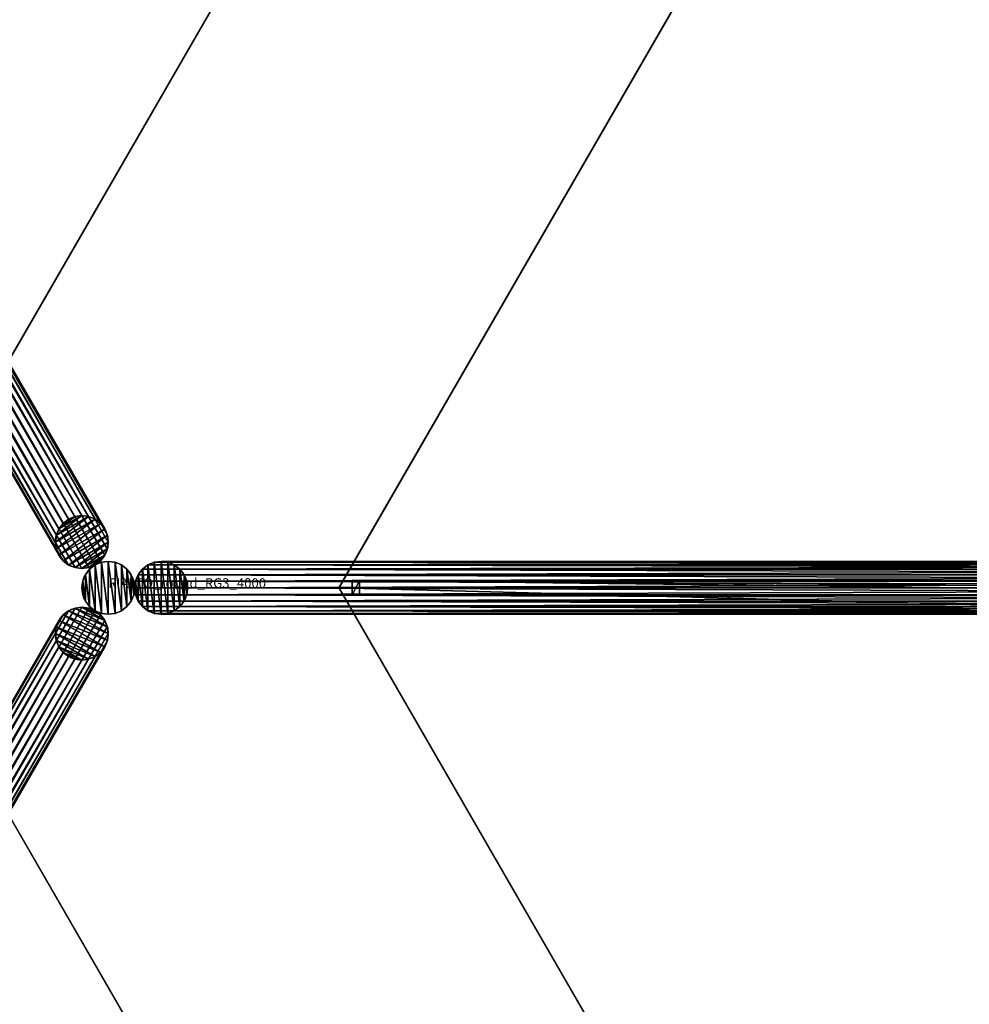
# Model space of a CAD drawing. Units: centimetres. Extents: x -362 to 474, y -454 to 367.
# Drawn here: x -9 to 90, y -43 to 59 of the extents above; entities that cross this region are included whole.
import ezdxf

# ---------------------------------------------------------------- set-up
doc = ezdxf.new("R2010")
doc.units = ezdxf.units.CM
doc.layers.get('0').update_dxf_attribs({"color": 144})

# ---------------------------------------------------------------- blocks, each defined once
blk = doc.blocks.new('Standrohr. May Parasols_ www.may-online.com')
for p, q in [((-1.38, 2.38), (-1.38, 2.38, 177)), ((-0.71, 2.66), (-0.71, 2.66, 177)), ((0, 2.75), (0, 2.75, 177)), ((0.71, 2.66), (0.71, 2.66, 177)), ((1.37, 2.38), (1.37, 2.38, 177)), ((-2.38, 1.37), (-2.38, 1.37, 177)), ((-1.94, 1.94), (-1.94, 1.94, 177)), ((1.94, 1.94), (1.94, 1.94, 177)), ((2.38, 1.37), (2.38, 1.37, 177)), ((-2.75, 0), (-2.75, 0, 177)), ((-2.66, 0.71), (-2.66, 0.71, 177)), ((2.66, 0.71), (2.66, 0.71, 177)), ((2.75, 0), (2.75, 0, 177)), ((-2.66, -0.71), (-2.66, -0.71, 177)), ((2.66, -0.71), (2.66, -0.71, 177)), ((-2.38, -1.38), (-2.38, -1.38, 177)), ((-1.94, -1.94), (-1.94, -1.94, 177)), ((1.94, -1.94), (1.94, -1.94, 177)), ((2.38, -1.38), (2.38, -1.38, 177)), ((-1.38, -2.38), (-1.38, -2.38, 177)), ((-0.71, -2.66), (-0.71, -2.66, 177)), ((0, -2.75), (0, -2.75, 177)), ((0.71, -2.66), (0.71, -2.66, 177)), ((1.37, -2.38), (1.37, -2.38, 177))]:
    blk.add_line(p, q)
for centre in [(0, 0), (0, 0, 177)]:
    blk.add_circle(centre, 2.75)
mesh = blk.add_polyface()
corners = [(-2.66, -0.71), (-2.66, 0.71), (-2.75, 0), (-2.38, -1.38), (-2.38, 1.37), (-1.94, -1.94), (-1.94, 1.94), (-1.38, -2.38), (-1.38, 2.38), (-0.71, -2.66), (-0.71, 2.66), (0, -2.75), (0, 2.75), (0.71, -2.66), (0.71, 2.66), (1.37, -2.38), (1.37, 2.38), (1.94, -1.94), (1.94, 1.94), (2.38, -1.38), (2.38, 1.37), (2.66, -0.71), (2.66, 0.71), (2.75, 0)]
mesh.append_faces([[corners[k] for k in face] for face in [(0, 1, 2), (22, 21, 23)]], dxfattribs={"vtx0": -1})
mesh.append_faces([[corners[k] for k in face] for face in [(1, 3, 4), (4, 5, 6), (6, 7, 8), (8, 9, 10), (10, 11, 12), (12, 13, 14), (14, 15, 16), (16, 17, 18), (18, 19, 20), (20, 21, 22)]], dxfattribs={"vtx0": -1, "vtx1": -1})
mesh.append_faces([[corners[k] for k in face] for face in [(1, 0, 3), (4, 3, 5), (6, 5, 7), (8, 7, 9), (10, 9, 11), (12, 11, 13), (14, 13, 15), (16, 15, 17), (18, 17, 19), (20, 19, 21)]], dxfattribs={"vtx0": -1, "vtx2": -1})
mesh = blk.add_polyface()
corners = [(-2.66, -0.71, 177), (-2.66, 0.71, 177), (-2.75, 0, 177), (-2.38, -1.38, 177), (-2.38, 1.37, 177), (-1.94, -1.94, 177), (-1.94, 1.94, 177), (-1.38, -2.38, 177), (-1.38, 2.38, 177), (-0.71, -2.66, 177), (-0.71, 2.66, 177), (0, -2.75, 177), (0, 2.75, 177), (0.71, -2.66, 177), (0.71, 2.66, 177), (1.37, -2.38, 177), (1.37, 2.38, 177), (1.94, -1.94, 177), (1.94, 1.94, 177), (2.38, -1.38, 177), (2.38, 1.37, 177), (2.66, -0.71, 177), (2.66, 0.71, 177), (2.75, 0, 177)]
mesh.append_faces([[corners[k] for k in face] for face in [(0, 1, 2), (22, 21, 23)]], dxfattribs={"vtx0": -1})
mesh.append_faces([[corners[k] for k in face] for face in [(1, 3, 4), (4, 5, 6), (6, 7, 8), (8, 9, 10), (10, 11, 12), (12, 13, 14), (14, 15, 16), (16, 17, 18), (18, 19, 20), (20, 21, 22)]], dxfattribs={"vtx0": -1, "vtx1": -1})
mesh.append_faces([[corners[k] for k in face] for face in [(1, 0, 3), (4, 3, 5), (6, 5, 7), (8, 7, 9), (10, 9, 11), (12, 11, 13), (14, 13, 15), (16, 15, 17), (18, 17, 19), (20, 19, 21)]], dxfattribs={"vtx0": -1, "vtx2": -1})
mesh = blk.add_polyface()
corners = [(-1.94, 1.94, 177), (-1.38, 2.38), (-1.94, 1.94), (-1.38, 2.38, 177)]
mesh.append_faces([[corners[k] for k in face] for face in [(0, 1, 2), (1, 0, 3)]], dxfattribs={"vtx0": -1})
mesh = blk.add_polyface()
corners = [(-1.38, 2.38, 177), (-0.71, 2.66), (-1.38, 2.38), (-0.71, 2.66, 177)]
mesh.append_faces([[corners[k] for k in face] for face in [(0, 1, 2), (1, 0, 3)]], dxfattribs={"vtx0": -1})
mesh = blk.add_polyface()
corners = [(-0.71, 2.66, 177), (0, 2.75), (-0.71, 2.66), (0, 2.75, 177)]
mesh.append_faces([[corners[k] for k in face] for face in [(0, 1, 2), (1, 0, 3)]], dxfattribs={"vtx0": -1})
mesh = blk.add_polyface()
corners = [(0, 2.75, 177), (0.71, 2.66), (0, 2.75), (0.71, 2.66, 177)]
mesh.append_faces([[corners[k] for k in face] for face in [(0, 1, 2), (1, 0, 3)]], dxfattribs={"vtx0": -1})
mesh = blk.add_polyface()
corners = [(0.71, 2.66, 177), (1.37, 2.38), (0.71, 2.66), (1.37, 2.38, 177)]
mesh.append_faces([[corners[k] for k in face] for face in [(0, 1, 2), (1, 0, 3)]], dxfattribs={"vtx0": -1})
mesh = blk.add_polyface()
corners = [(1.37, 2.38, 177), (1.94, 1.94), (1.37, 2.38), (1.94, 1.94, 177)]
mesh.append_faces([[corners[k] for k in face] for face in [(0, 1, 2), (1, 0, 3)]], dxfattribs={"vtx0": -1})
mesh = blk.add_polyface()
corners = [(-2.38, 1.37, 177), (-2.66, 0.71), (-2.66, 0.71, 177), (-2.38, 1.37)]
mesh.append_faces([[corners[k] for k in face] for face in [(0, 1, 2), (1, 0, 3)]], dxfattribs={"vtx0": -1})
mesh = blk.add_polyface()
corners = [(-1.94, 1.94, 177), (-2.38, 1.37), (-2.38, 1.37, 177), (-1.94, 1.94)]
mesh.append_faces([[corners[k] for k in face] for face in [(0, 1, 2), (1, 0, 3)]], dxfattribs={"vtx0": -1})
mesh = blk.add_polyface()
corners = [(1.94, 1.94), (2.38, 1.37, 177), (2.38, 1.37), (1.94, 1.94, 177)]
mesh.append_faces([[corners[k] for k in face] for face in [(0, 1, 2), (1, 0, 3)]], dxfattribs={"vtx0": -1})
mesh = blk.add_polyface()
corners = [(2.38, 1.37), (2.66, 0.71, 177), (2.66, 0.71), (2.38, 1.37, 177)]
mesh.append_faces([[corners[k] for k in face] for face in [(0, 1, 2), (1, 0, 3)]], dxfattribs={"vtx0": -1})
mesh = blk.add_polyface()
corners = [(-2.66, 0.71, 177), (-2.75, 0), (-2.75, 0, 177), (-2.66, 0.71)]
mesh.append_faces([[corners[k] for k in face] for face in [(0, 1, 2), (1, 0, 3)]], dxfattribs={"vtx0": -1})
mesh = blk.add_polyface()
corners = [(-2.75, 0, 177), (-2.66, -0.71), (-2.66, -0.71, 177), (-2.75, 0)]
mesh.append_faces([[corners[k] for k in face] for face in [(0, 1, 2), (1, 0, 3)]], dxfattribs={"vtx0": -1})
mesh = blk.add_polyface()
corners = [(2.66, 0.71), (2.75, 0, 177), (2.75, 0), (2.66, 0.71, 177)]
mesh.append_faces([[corners[k] for k in face] for face in [(0, 1, 2), (1, 0, 3)]], dxfattribs={"vtx0": -1})
mesh = blk.add_polyface()
corners = [(2.75, 0), (2.66, -0.71, 177), (2.66, -0.71), (2.75, 0, 177)]
mesh.append_faces([[corners[k] for k in face] for face in [(0, 1, 2), (1, 0, 3)]], dxfattribs={"vtx0": -1})
mesh = blk.add_polyface()
corners = [(-2.66, -0.71, 177), (-2.38, -1.38), (-2.38, -1.38, 177), (-2.66, -0.71)]
mesh.append_faces([[corners[k] for k in face] for face in [(0, 1, 2), (1, 0, 3)]], dxfattribs={"vtx0": -1})
mesh = blk.add_polyface()
corners = [(2.66, -0.71), (2.38, -1.38, 177), (2.38, -1.38), (2.66, -0.71, 177)]
mesh.append_faces([[corners[k] for k in face] for face in [(0, 1, 2), (1, 0, 3)]], dxfattribs={"vtx0": -1})
mesh = blk.add_polyface()
corners = [(-2.38, -1.38, 177), (-1.94, -1.94), (-1.94, -1.94, 177), (-2.38, -1.38)]
mesh.append_faces([[corners[k] for k in face] for face in [(0, 1, 2), (1, 0, 3)]], dxfattribs={"vtx0": -1})
mesh = blk.add_polyface()
corners = [(-1.38, -2.38, 177), (-1.94, -1.94), (-1.38, -2.38), (-1.94, -1.94, 177)]
mesh.append_faces([[corners[k] for k in face] for face in [(0, 1, 2), (1, 0, 3)]], dxfattribs={"vtx0": -1})
mesh = blk.add_polyface()
corners = [(1.94, -1.94, 177), (1.37, -2.38), (1.94, -1.94), (1.37, -2.38, 177)]
mesh.append_faces([[corners[k] for k in face] for face in [(0, 1, 2), (1, 0, 3)]], dxfattribs={"vtx0": -1})
mesh = blk.add_polyface()
corners = [(2.38, -1.38), (1.94, -1.94, 177), (1.94, -1.94), (2.38, -1.38, 177)]
mesh.append_faces([[corners[k] for k in face] for face in [(0, 1, 2), (1, 0, 3)]], dxfattribs={"vtx0": -1})
mesh = blk.add_polyface()
corners = [(-0.71, -2.66, 177), (-1.38, -2.38), (-0.71, -2.66), (-1.38, -2.38, 177)]
mesh.append_faces([[corners[k] for k in face] for face in [(0, 1, 2), (1, 0, 3)]], dxfattribs={"vtx0": -1})
mesh = blk.add_polyface()
corners = [(0, -2.75, 177), (-0.71, -2.66), (0, -2.75), (-0.71, -2.66, 177)]
mesh.append_faces([[corners[k] for k in face] for face in [(0, 1, 2), (1, 0, 3)]], dxfattribs={"vtx0": -1})
mesh = blk.add_polyface()
corners = [(0.71, -2.66, 177), (0, -2.75), (0.71, -2.66), (0, -2.75, 177)]
mesh.append_faces([[corners[k] for k in face] for face in [(0, 1, 2), (1, 0, 3)]], dxfattribs={"vtx0": -1})
mesh = blk.add_polyface()
corners = [(1.37, -2.38, 177), (0.71, -2.66), (1.37, -2.38), (0.71, -2.66, 177)]
mesh.append_faces([[corners[k] for k in face] for face in [(0, 1, 2), (1, 0, 3)]], dxfattribs={"vtx0": -1})
blk = doc.blocks.new('StandrohrAdd. May Parasols_ www.may-online.com')
for p, q in [((-1.38, 2.38, 140), (-1.38, 2.38, 214.4)), ((-1.38, 2.38, 214.4), (219.88, 2.38, 283.18)), ((-0.71, 2.66, 140), (-0.71, 2.66, 213.91)), ((-0.71, 2.66, 213.91), (219.21, 2.66, 282.28)), ((0, 2.75, 140), (0, 2.75, 213.39)), ((0, 2.75, 213.39), (218.5, 2.75, 281.31)), ((0.71, 2.66, 140), (0.71, 2.66, 212.86)), ((0.71, 2.66, 212.86), (217.79, 2.66, 280.34)), ((1.37, 2.38, 140), (1.37, 2.38, 212.38)), ((1.37, 2.38, 212.38), (217.12, 2.38, 279.44)), ((-2.38, 1.37, 140), (-2.38, 1.37, 215.14)), ((-2.38, 1.37, 215.14), (220.88, 1.37, 284.54)), ((-1.94, 1.94, 140), (-1.94, 1.94, 214.82)), ((-1.94, 1.94, 214.82), (220.44, 1.94, 283.95)), ((1.94, 1.94, 140), (1.94, 1.94, 211.96)), ((1.94, 1.94, 211.96), (216.56, 1.94, 278.67)), ((2.38, 1.37, 140), (2.38, 1.37, 211.63)), ((2.38, 1.37, 211.63), (216.12, 1.37, 278.08)), ((-2.75, 0, 140), (-2.75, 0, 215.41)), ((-2.75, 0, 215.41), (221.25, 0, 285.04)), ((-2.66, 0.71, 140), (-2.66, 0.71, 215.34)), ((-2.66, 0.71, 215.34), (221.16, 0.71, 284.92)), ((0, 0, 140), (0, 0, 213.39)), ((0, 0, 213.39), (218.5, 0, 281.31)), ((2.66, 0.71, 211.43), (2.66, 0.71, 140)), ((215.84, 0.71, 277.7), (2.66, 0.71, 211.43)), ((2.75, 0, 140), (2.75, 0, 211.36)), ((2.75, 0, 211.36), (215.75, 0, 277.58)), ((-2.66, -0.71, 140), (-2.66, -0.71, 215.34)), ((-2.66, -0.71, 215.34), (221.16, -0.71, 284.92)), ((2.66, -0.71, 140), (2.66, -0.71, 211.43)), ((2.66, -0.71, 211.43), (215.84, -0.71, 277.7)), ((-2.38, -1.38, 140), (-2.38, -1.38, 215.14)), ((-2.38, -1.38, 215.14), (220.88, -1.38, 284.54)), ((-1.94, -1.94, 140), (-1.94, -1.94, 214.82)), ((-1.94, -1.94, 214.82), (220.44, -1.94, 283.95)), ((1.94, -1.94, 140), (1.94, -1.94, 211.96)), ((1.94, -1.94, 211.96), (216.56, -1.94, 278.67)), ((2.38, -1.38, 140), (2.38, -1.38, 211.63)), ((2.38, -1.38, 211.63), (216.12, -1.38, 278.08)), ((-1.38, -2.38, 140), (-1.38, -2.38, 214.4)), ((-1.38, -2.38, 214.4), (219.88, -2.38, 283.18)), ((-0.71, -2.66, 140), (-0.71, -2.66, 213.91)), ((-0.71, -2.66, 213.91), (219.21, -2.66, 282.28)), ((0, -2.75, 140), (0, -2.75, 213.39)), ((0, -2.75, 213.39), (218.5, -2.75, 281.31)), ((0.71, -2.66, 140), (0.71, -2.66, 212.86)), ((0.71, -2.66, 212.86), (217.79, -2.66, 280.34)), ((1.37, -2.38, 140), (1.37, -2.38, 212.38)), ((1.37, -2.38, 212.38), (217.12, -2.38, 279.44))]:
    blk.add_line(p, q)
blk.add_polyline3d([(-1.38, -2.38, 214.4), (-1.94, -1.94, 214.82), (-2.38, -1.38, 215.14), (-2.66, -0.71, 215.34), (-2.75, 0, 215.41), (-2.66, 0.71, 215.34), (-2.38, 1.37, 215.14), (-1.94, 1.94, 214.82), (-1.38, 2.38, 214.4), (-0.71, 2.66, 213.91), (0, 2.75, 213.39), (0.71, 2.66, 212.86), (1.37, 2.38, 212.38), (1.94, 1.94, 211.96), (2.38, 1.37, 211.63), (2.66, 0.71, 211.43), (2.75, 0, 211.36), (2.66, -0.71, 211.43), (2.38, -1.38, 211.63), (1.94, -1.94, 211.96), (1.37, -2.38, 212.38), (0.71, -2.66, 212.86), (0, -2.75, 213.39), (-0.71, -2.66, 213.91), (-1.38, -2.38, 214.4)], close=True)
blk.add_circle((0, 0, 140), 2.75)
mesh = blk.add_polyface()
corners = [(-2.66, 0.71, 140), (-2.66, -0.71, 140), (-2.75, 0, 140), (-2.38, -1.38, 140), (-2.38, 1.37, 140), (-1.94, -1.94, 140), (-1.94, 1.94, 140), (-1.38, -2.38, 140), (-1.38, 2.38, 140), (-0.71, -2.66, 140), (-0.71, 2.66, 140), (0, -2.75, 140), (0, 2.75, 140), (0.71, -2.66, 140), (0.71, 2.66, 140), (1.37, -2.38, 140), (1.37, 2.38, 140), (1.94, -1.94, 140), (1.94, 1.94, 140), (2.38, -1.38, 140), (2.38, 1.37, 140), (2.66, -0.71, 140), (2.66, 0.71, 140), (2.75, 0, 140)]
mesh.append_faces([[corners[k] for k in face] for face in [(0, 1, 2), (21, 22, 23)]], dxfattribs={"vtx0": -1})
mesh.append_faces([[corners[k] for k in face] for face in [(1, 0, 3), (3, 4, 5), (5, 6, 7), (7, 8, 9), (9, 10, 11), (11, 12, 13), (13, 14, 15), (15, 16, 17), (17, 18, 19), (19, 20, 21)]], dxfattribs={"vtx0": -1, "vtx1": -1})
mesh.append_faces([[corners[k] for k in face] for face in [(3, 0, 4), (5, 4, 6), (7, 6, 8), (9, 8, 10), (11, 10, 12), (13, 12, 14), (15, 14, 16), (17, 16, 18), (19, 18, 20), (21, 20, 22)]], dxfattribs={"vtx0": -1, "vtx2": -1})
mesh = blk.add_polyface()
corners = [(-1.94, 1.94, 214.82), (-1.38, 2.38, 140), (-1.94, 1.94, 140), (-1.38, 2.38, 214.4)]
mesh.append_faces([[corners[k] for k in face] for face in [(0, 1, 2), (1, 0, 3)]], dxfattribs={"vtx0": -1})
mesh = blk.add_polyface()
corners = [(-1.94, 1.94, 214.82), (219.88, 2.38, 283.18), (-1.38, 2.38, 214.4), (220.44, 1.94, 283.95)]
mesh.append_faces([[corners[k] for k in face] for face in [(0, 1, 2), (1, 0, 3)]], dxfattribs={"vtx0": -1})
mesh = blk.add_polyface()
corners = [(-1.38, 2.38, 214.4), (-0.71, 2.66, 140), (-1.38, 2.38, 140), (-0.71, 2.66, 213.91)]
mesh.append_faces([[corners[k] for k in face] for face in [(0, 1, 2), (1, 0, 3)]], dxfattribs={"vtx0": -1})
mesh = blk.add_polyface()
corners = [(-1.38, 2.38, 214.4), (219.21, 2.66, 282.28), (-0.71, 2.66, 213.91), (219.88, 2.38, 283.18)]
mesh.append_faces([[corners[k] for k in face] for face in [(0, 1, 2), (1, 0, 3)]], dxfattribs={"vtx0": -1})
mesh = blk.add_polyface()
corners = [(-0.71, 2.66, 213.91), (0, 2.75, 140), (-0.71, 2.66, 140), (0, 2.75, 213.39)]
mesh.append_faces([[corners[k] for k in face] for face in [(0, 1, 2), (1, 0, 3)]], dxfattribs={"vtx0": -1})
mesh = blk.add_polyface()
corners = [(-0.71, 2.66, 213.91), (218.5, 2.75, 281.31), (0, 2.75, 213.39), (219.21, 2.66, 282.28)]
mesh.append_faces([[corners[k] for k in face] for face in [(0, 1, 2), (1, 0, 3)]], dxfattribs={"vtx0": -1})
mesh = blk.add_polyface()
corners = [(0, 2.75, 213.39), (0.71, 2.66, 140), (0, 2.75, 140), (0.71, 2.66, 212.86)]
mesh.append_faces([[corners[k] for k in face] for face in [(0, 1, 2), (1, 0, 3)]], dxfattribs={"vtx0": -1})
mesh = blk.add_polyface()
corners = [(0, 2.75, 213.39), (217.79, 2.66, 280.34), (0.71, 2.66, 212.86), (218.5, 2.75, 281.31)]
mesh.append_faces([[corners[k] for k in face] for face in [(0, 1, 2), (1, 0, 3)]], dxfattribs={"vtx0": -1})
mesh = blk.add_polyface()
corners = [(0.71, 2.66, 212.86), (1.37, 2.38, 140), (0.71, 2.66, 140), (1.37, 2.38, 212.38)]
mesh.append_faces([[corners[k] for k in face] for face in [(0, 1, 2), (1, 0, 3)]], dxfattribs={"vtx0": -1})
mesh = blk.add_polyface()
corners = [(0.71, 2.66, 212.86), (217.12, 2.38, 279.44), (1.37, 2.38, 212.38), (217.79, 2.66, 280.34)]
mesh.append_faces([[corners[k] for k in face] for face in [(0, 1, 2), (1, 0, 3)]], dxfattribs={"vtx0": -1})
mesh = blk.add_polyface()
corners = [(1.37, 2.38, 212.38), (1.94, 1.94, 140), (1.37, 2.38, 140), (1.94, 1.94, 211.96)]
mesh.append_faces([[corners[k] for k in face] for face in [(0, 1, 2), (1, 0, 3)]], dxfattribs={"vtx0": -1})
mesh = blk.add_polyface()
corners = [(1.37, 2.38, 212.38), (216.56, 1.94, 278.67), (1.94, 1.94, 211.96), (217.12, 2.38, 279.44)]
mesh.append_faces([[corners[k] for k in face] for face in [(0, 1, 2), (1, 0, 3)]], dxfattribs={"vtx0": -1})
mesh = blk.add_polyface()
corners = [(-2.38, 1.37, 215.14), (-2.66, 0.71, 140), (-2.66, 0.71, 215.34), (-2.38, 1.37, 140)]
mesh.append_faces([[corners[k] for k in face] for face in [(0, 1, 2), (1, 0, 3)]], dxfattribs={"vtx0": -1})
mesh = blk.add_polyface()
corners = [(221.16, 0.71, 284.92), (-2.38, 1.37, 215.14), (-2.66, 0.71, 215.34), (220.88, 1.37, 284.54)]
mesh.append_faces([[corners[k] for k in face] for face in [(0, 1, 2), (1, 0, 3)]], dxfattribs={"vtx0": -1})
mesh = blk.add_polyface()
corners = [(-1.94, 1.94, 214.82), (-2.38, 1.37, 140), (-2.38, 1.37, 215.14), (-1.94, 1.94, 140)]
mesh.append_faces([[corners[k] for k in face] for face in [(0, 1, 2), (1, 0, 3)]], dxfattribs={"vtx0": -1})
mesh = blk.add_polyface()
corners = [(220.88, 1.37, 284.54), (-1.94, 1.94, 214.82), (-2.38, 1.37, 215.14), (220.44, 1.94, 283.95)]
mesh.append_faces([[corners[k] for k in face] for face in [(0, 1, 2), (1, 0, 3)]], dxfattribs={"vtx0": -1})
mesh = blk.add_polyface()
corners = [(1.94, 1.94, 140), (2.38, 1.37, 211.63), (2.38, 1.37, 140), (1.94, 1.94, 211.96)]
mesh.append_faces([[corners[k] for k in face] for face in [(0, 1, 2), (1, 0, 3)]], dxfattribs={"vtx0": -1})
mesh = blk.add_polyface()
corners = [(216.56, 1.94, 278.67), (2.38, 1.37, 211.63), (1.94, 1.94, 211.96), (216.12, 1.37, 278.08)]
mesh.append_faces([[corners[k] for k in face] for face in [(0, 1, 2), (1, 0, 3)]], dxfattribs={"vtx0": -1})
mesh = blk.add_polyface()
corners = [(2.38, 1.37, 140), (2.66, 0.71, 211.43), (2.66, 0.71, 140), (2.38, 1.37, 211.63)]
mesh.append_faces([[corners[k] for k in face] for face in [(0, 1, 2), (1, 0, 3)]], dxfattribs={"vtx0": -1})
mesh = blk.add_polyface()
corners = [(216.12, 1.37, 278.08), (2.66, 0.71, 211.43), (2.38, 1.37, 211.63), (215.84, 0.71, 277.7)]
mesh.append_faces([[corners[k] for k in face] for face in [(0, 1, 2), (1, 0, 3)]], dxfattribs={"vtx0": -1})
mesh = blk.add_polyface()
corners = [(-2.66, 0.71, 215.34), (-2.75, 0, 140), (-2.75, 0, 215.41), (-2.66, 0.71, 140)]
mesh.append_faces([[corners[k] for k in face] for face in [(0, 1, 2), (1, 0, 3)]], dxfattribs={"vtx0": -1})
mesh = blk.add_polyface()
corners = [(221.25, 0, 285.04), (-2.66, 0.71, 215.34), (-2.75, 0, 215.41), (221.16, 0.71, 284.92)]
mesh.append_faces([[corners[k] for k in face] for face in [(0, 1, 2), (1, 0, 3)]], dxfattribs={"vtx0": -1})
mesh = blk.add_polyface()
corners = [(-2.75, 0, 215.41), (-2.66, -0.71, 140), (-2.66, -0.71, 215.34), (-2.75, 0, 140)]
mesh.append_faces([[corners[k] for k in face] for face in [(0, 1, 2), (1, 0, 3)]], dxfattribs={"vtx0": -1})
mesh = blk.add_polyface()
corners = [(-2.66, -0.71, 215.34), (221.25, 0, 285.04), (-2.75, 0, 215.41), (221.16, -0.71, 284.92)]
mesh.append_faces([[corners[k] for k in face] for face in [(0, 1, 2), (1, 0, 3)]], dxfattribs={"vtx0": -1})
mesh = blk.add_polyface()
corners = [(2.66, 0.71, 140), (2.75, 0, 211.36), (2.75, 0, 140), (2.66, 0.71, 211.43)]
mesh.append_faces([[corners[k] for k in face] for face in [(0, 1, 2), (1, 0, 3)]], dxfattribs={"vtx0": -1})
mesh = blk.add_polyface()
corners = [(215.84, 0.71, 277.7), (2.75, 0, 211.36), (2.66, 0.71, 211.43), (215.75, 0, 277.58)]
mesh.append_faces([[corners[k] for k in face] for face in [(0, 1, 2), (1, 0, 3)]], dxfattribs={"vtx0": -1})
mesh = blk.add_polyface()
corners = [(2.75, 0, 140), (2.66, -0.71, 211.43), (2.66, -0.71, 140), (2.75, 0, 211.36)]
mesh.append_faces([[corners[k] for k in face] for face in [(0, 1, 2), (1, 0, 3)]], dxfattribs={"vtx0": -1})
mesh = blk.add_polyface()
corners = [(2.75, 0, 211.36), (215.84, -0.71, 277.7), (2.66, -0.71, 211.43), (215.75, 0, 277.58)]
mesh.append_faces([[corners[k] for k in face] for face in [(0, 1, 2), (1, 0, 3)]], dxfattribs={"vtx0": -1})
mesh = blk.add_polyface()
corners = [(-2.66, -0.71, 215.34), (-2.38, -1.38, 140), (-2.38, -1.38, 215.14), (-2.66, -0.71, 140)]
mesh.append_faces([[corners[k] for k in face] for face in [(0, 1, 2), (1, 0, 3)]], dxfattribs={"vtx0": -1})
mesh = blk.add_polyface()
corners = [(-2.38, -1.38, 215.14), (221.16, -0.71, 284.92), (-2.66, -0.71, 215.34), (220.88, -1.38, 284.54)]
mesh.append_faces([[corners[k] for k in face] for face in [(0, 1, 2), (1, 0, 3)]], dxfattribs={"vtx0": -1})
mesh = blk.add_polyface()
corners = [(2.66, -0.71, 140), (2.38, -1.38, 211.63), (2.38, -1.38, 140), (2.66, -0.71, 211.43)]
mesh.append_faces([[corners[k] for k in face] for face in [(0, 1, 2), (1, 0, 3)]], dxfattribs={"vtx0": -1})
mesh = blk.add_polyface()
corners = [(2.66, -0.71, 211.43), (216.12, -1.38, 278.08), (2.38, -1.38, 211.63), (215.84, -0.71, 277.7)]
mesh.append_faces([[corners[k] for k in face] for face in [(0, 1, 2), (1, 0, 3)]], dxfattribs={"vtx0": -1})
mesh = blk.add_polyface()
corners = [(-2.38, -1.38, 215.14), (-1.94, -1.94, 140), (-1.94, -1.94, 214.82), (-2.38, -1.38, 140)]
mesh.append_faces([[corners[k] for k in face] for face in [(0, 1, 2), (1, 0, 3)]], dxfattribs={"vtx0": -1})
mesh = blk.add_polyface()
corners = [(-1.94, -1.94, 214.82), (220.88, -1.38, 284.54), (-2.38, -1.38, 215.14), (220.44, -1.94, 283.95)]
mesh.append_faces([[corners[k] for k in face] for face in [(0, 1, 2), (1, 0, 3)]], dxfattribs={"vtx0": -1})
mesh = blk.add_polyface()
corners = [(-1.38, -2.38, 214.4), (-1.94, -1.94, 140), (-1.38, -2.38, 140), (-1.94, -1.94, 214.82)]
mesh.append_faces([[corners[k] for k in face] for face in [(0, 1, 2), (1, 0, 3)]], dxfattribs={"vtx0": -1})
mesh = blk.add_polyface()
corners = [(219.88, -2.38, 283.18), (-1.94, -1.94, 214.82), (-1.38, -2.38, 214.4), (220.44, -1.94, 283.95)]
mesh.append_faces([[corners[k] for k in face] for face in [(0, 1, 2), (1, 0, 3)]], dxfattribs={"vtx0": -1})
mesh = blk.add_polyface()
corners = [(1.94, -1.94, 211.96), (1.37, -2.38, 140), (1.94, -1.94, 140), (1.37, -2.38, 212.38)]
mesh.append_faces([[corners[k] for k in face] for face in [(0, 1, 2), (1, 0, 3)]], dxfattribs={"vtx0": -1})
mesh = blk.add_polyface()
corners = [(216.56, -1.94, 278.67), (1.37, -2.38, 212.38), (1.94, -1.94, 211.96), (217.12, -2.38, 279.44)]
mesh.append_faces([[corners[k] for k in face] for face in [(0, 1, 2), (1, 0, 3)]], dxfattribs={"vtx0": -1})
mesh = blk.add_polyface()
corners = [(2.38, -1.38, 140), (1.94, -1.94, 211.96), (1.94, -1.94, 140), (2.38, -1.38, 211.63)]
mesh.append_faces([[corners[k] for k in face] for face in [(0, 1, 2), (1, 0, 3)]], dxfattribs={"vtx0": -1})
mesh = blk.add_polyface()
corners = [(2.38, -1.38, 211.63), (216.56, -1.94, 278.67), (1.94, -1.94, 211.96), (216.12, -1.38, 278.08)]
mesh.append_faces([[corners[k] for k in face] for face in [(0, 1, 2), (1, 0, 3)]], dxfattribs={"vtx0": -1})
mesh = blk.add_polyface()
corners = [(-0.71, -2.66, 213.91), (-1.38, -2.38, 140), (-0.71, -2.66, 140), (-1.38, -2.38, 214.4)]
mesh.append_faces([[corners[k] for k in face] for face in [(0, 1, 2), (1, 0, 3)]], dxfattribs={"vtx0": -1})
mesh = blk.add_polyface()
corners = [(219.21, -2.66, 282.28), (-1.38, -2.38, 214.4), (-0.71, -2.66, 213.91), (219.88, -2.38, 283.18)]
mesh.append_faces([[corners[k] for k in face] for face in [(0, 1, 2), (1, 0, 3)]], dxfattribs={"vtx0": -1})
mesh = blk.add_polyface()
corners = [(0, -2.75, 213.39), (-0.71, -2.66, 140), (0, -2.75, 140), (-0.71, -2.66, 213.91)]
mesh.append_faces([[corners[k] for k in face] for face in [(0, 1, 2), (1, 0, 3)]], dxfattribs={"vtx0": -1})
mesh = blk.add_polyface()
corners = [(218.5, -2.75, 281.31), (-0.71, -2.66, 213.91), (0, -2.75, 213.39), (219.21, -2.66, 282.28)]
mesh.append_faces([[corners[k] for k in face] for face in [(0, 1, 2), (1, 0, 3)]], dxfattribs={"vtx0": -1})
mesh = blk.add_polyface()
corners = [(0.71, -2.66, 212.86), (0, -2.75, 140), (0.71, -2.66, 140), (0, -2.75, 213.39)]
mesh.append_faces([[corners[k] for k in face] for face in [(0, 1, 2), (1, 0, 3)]], dxfattribs={"vtx0": -1})
mesh = blk.add_polyface()
corners = [(217.79, -2.66, 280.34), (0, -2.75, 213.39), (0.71, -2.66, 212.86), (218.5, -2.75, 281.31)]
mesh.append_faces([[corners[k] for k in face] for face in [(0, 1, 2), (1, 0, 3)]], dxfattribs={"vtx0": -1})
mesh = blk.add_polyface()
corners = [(1.37, -2.38, 212.38), (0.71, -2.66, 140), (1.37, -2.38, 140), (0.71, -2.66, 212.86)]
mesh.append_faces([[corners[k] for k in face] for face in [(0, 1, 2), (1, 0, 3)]], dxfattribs={"vtx0": -1})
mesh = blk.add_polyface()
corners = [(217.12, -2.38, 279.44), (0.71, -2.66, 212.86), (1.37, -2.38, 212.38), (217.79, -2.66, 280.34)]
mesh.append_faces([[corners[k] for k in face] for face in [(0, 1, 2), (1, 0, 3)]], dxfattribs={"vtx0": -1})
blk = doc.blocks.new('Streben. May Parasols_ www.may-online.com')
for p, q in [((-90.34, 156.47, 210.18), (-100, 173.21, 205)), ((-76.11, 131.82, 217.8), (-100, 173.21, 205)), ((-98.67, 172.4, 204.95), (-99.97, 171.65, 204.95)), ((-98.28, 171.73, 202.05), (-98.67, 172.4, 204.95)), ((-1.67, 4.39, 256.92), (-98.67, 172.4, 204.95)), ((-99.97, 171.65, 204.95), (-99.58, 170.98, 202.05)), ((-2.97, 3.64, 256.92), (-99.97, 171.65, 204.95)), ((-99.58, 170.98, 202.05), (-98.28, 171.73, 202.05)), ((-36.39, 61.53, 235.91), (-99.58, 170.98, 202.05)), ((-35.09, 62.28, 235.91), (-98.28, 171.73, 202.05)), ((-76.11, 131.82, 217.8), (-90.34, 156.47, 210.18)), ((-3, 5.2, 256.97), (-76.11, 131.82, 217.8))]:
    blk.add_line(p, q)
mesh = blk.add_polyface()
corners = [(-99.97, 171.65, 204.95), (-98.28, 171.73, 202.05), (-99.58, 170.98, 202.05), (-98.67, 172.4, 204.95)]
mesh.append_faces([[corners[k] for k in face] for face in [(0, 1, 2), (1, 0, 3)]], dxfattribs={"vtx0": -1})
mesh = blk.add_polyface()
corners = [(-2.97, 3.64, 256.92), (-98.67, 172.4, 204.95), (-99.97, 171.65, 204.95), (-1.67, 4.39, 256.92)]
mesh.append_faces([[corners[k] for k in face] for face in [(0, 1, 2), (1, 0, 3)]], dxfattribs={"vtx0": -1})
mesh = blk.add_polyface()
corners = [(-35.09, 62.28, 235.91), (-1.67, 4.39, 256.92), (-1.28, 3.72, 254.02), (-98.67, 172.4, 204.95), (-98.28, 171.73, 202.05)]
mesh.append_faces([[corners[k] for k in face] for face in [(0, 1, 2), (3, 0, 4)]], dxfattribs={"vtx0": -1})
mesh.append_faces([[corners[k] for k in face] for face in [(1, 0, 3)]], dxfattribs={"vtx0": -1, "vtx1": -1})
mesh = blk.add_polyface()
corners = [(-2.97, 3.64, 256.92), (-36.39, 61.53, 235.91), (-2.58, 2.97, 254.02), (-99.97, 171.65, 204.95), (-99.58, 170.98, 202.05)]
mesh.append_faces([[corners[k] for k in face] for face in [(0, 1, 2), (1, 3, 4)]], dxfattribs={"vtx0": -1})
mesh.append_faces([[corners[k] for k in face] for face in [(1, 0, 3)]], dxfattribs={"vtx0": -1, "vtx2": -1})
mesh = blk.add_polyface()
corners = [(-98.28, 171.73, 202.05), (-36.39, 61.53, 235.91), (-99.58, 170.98, 202.05), (-35.09, 62.28, 235.91)]
mesh.append_faces([[corners[k] for k in face] for face in [(0, 1, 2), (1, 0, 3)]], dxfattribs={"vtx0": -1})
blk = doc.blocks.new('Membrane. May Parasols_ www.may-online.com')
for p, q in [((-100, 173.21, 205), (-200, 0, 205)), ((-100, 173.2, 204.99), (-200, 0, 204.99)), ((-100, 173.21, 205), (-3, 5.2, 256.97)), ((100, 173.21, 205), (-100, 173.21, 205)), ((-100, 173.21, 205), (-100, 173.2, 204.99)), ((-100, 173.21, 205), (-100, 173.2, 204.99)), ((-100, 173.2, 204.99), (-3, 5.19, 256.96)), ((100, 173.2, 204.99), (-100, 173.2, 204.99)), ((-100, 173.2, 204.99), (-3, 5.19, 256.96)), ((-100, 173.2, 204.99), (-100, 173.2, 204.99))]:
    blk.add_line(p, q)
mesh = blk.add_polyface()
corners = [(-6, 0, 256.97), (-100, 173.21, 205), (-200, 0, 205), (-3, 5.2, 256.97)]
mesh.append_faces([[corners[k] for k in face] for face in [(0, 1, 2), (1, 0, 3)]], dxfattribs={"vtx0": -1})
mesh = blk.add_polyface()
corners = [(-200, 0, 205), (-200, 0, 204.99), (-200, 0, 204.99), (-100, 173.21, 205), (-100, 173.2, 204.99), (-100, 173.2, 204.99)]
mesh.append_faces([[corners[k] for k in face] for face in [(0, 1, 2), (4, 3, 5)]], dxfattribs={"vtx0": -1})
mesh.append_faces([[corners[k] for k in face] for face in [(1, 3, 4)]], dxfattribs={"vtx0": -1, "vtx1": -1})
mesh.append_faces([[corners[k] for k in face] for face in [(1, 0, 3)]], dxfattribs={"vtx0": -1, "vtx2": -1})
mesh = blk.add_polyface()
corners = [(-100, 173.2, 204.99), (-6, 0, 256.96), (-200, 0, 204.99), (-3, 5.19, 256.96)]
mesh.append_faces([[corners[k] for k in face] for face in [(0, 1, 2), (1, 0, 3)]], dxfattribs={"vtx0": -1})
mesh = blk.add_polyface()
corners = [(-3, 5.2, 256.97), (100, 173.21, 205), (-100, 173.21, 205), (3, 5.2, 256.97)]
mesh.append_faces([[corners[k] for k in face] for face in [(0, 1, 2), (1, 0, 3)]], dxfattribs={"vtx0": -1})
mesh = blk.add_polyface()
corners = [(-3, 5.2, 256.97), (-100, 173.2, 204.99), (-3, 5.19, 256.96), (-100, 173.21, 205)]
mesh.append_faces([[corners[k] for k in face] for face in [(0, 1, 2), (1, 0, 3)]], dxfattribs={"vtx0": -1})
mesh = blk.add_polyface()
corners = [(-100, 173.21, 205), (-100, 173.2, 204.99), (-100, 173.2, 204.99), (100, 173.2, 204.99), (100, 173.2, 204.99), (100, 173.21, 205)]
mesh.append_faces([[corners[k] for k in face] for face in [(0, 1, 2), (4, 0, 5)]], dxfattribs={"vtx0": -1})
mesh.append_faces([[corners[k] for k in face] for face in [(1, 0, 3), (3, 0, 4)]], dxfattribs={"vtx0": -1, "vtx1": -1})
mesh = blk.add_polyface()
corners = [(-100, 173.2, 204.99), (-3, 5.2, 256.97), (-3, 5.19, 256.96), (-100, 173.21, 205)]
mesh.append_faces([[corners[k] for k in face] for face in [(0, 1, 2), (1, 0, 3)]], dxfattribs={"vtx0": -1})
mesh = blk.add_polyface()
corners = [(-100, 173.2, 204.99), (-3, 5.19, 256.96), (-100, 173.2, 204.99), (-3, 5.19, 256.96)]
mesh.append_faces([[corners[k] for k in face] for face in [(0, 1, 2), (1, 0, 3)]], dxfattribs={"vtx0": -1})
mesh = blk.add_polyface()
corners = [(100, 173.2, 204.99), (-3, 5.19, 256.96), (-100, 173.2, 204.99), (3, 5.19, 256.96)]
mesh.append_faces([[corners[k] for k in face] for face in [(0, 1, 2), (1, 0, 3)]], dxfattribs={"vtx0": -1})
blk = doc.blocks.new('RIALTO_round_RG3_4000')
at = {"color": 7}
for name, p, rotation in [('Membrane. May Parasols_ www.may-online.com', (-112, 193.99), 180), ('Streben. May Parasols_ www.may-online.com', (224, 0), 60.00000000000001), ('Membrane. May Parasols_ www.may-online.com', (224, 0), 60.00000000000001), ('StandrohrAdd. May Parasols_ www.may-online.com', (-2.75, 4.76), 120), ('Membrane. May Parasols_ www.may-online.com', (-112, -193.99), 300), ('StandrohrAdd. May Parasols_ www.may-online.com', (-2.75, -4.76), 239.9999999999999)]:
    blk.add_blockref(name, p, dxfattribs=dict(at, rotation=rotation))
for name, p in [('Standrohr. May Parasols_ www.may-online.com', (0, 0)), ('StandrohrAdd. May Parasols_ www.may-online.com', (5.5, 0))]:
    blk.add_blockref(name, p, dxfattribs=at)

msp = doc.modelspace()

# ---------------------------------------------------------------- block references
ref = msp.add_blockref('RIALTO_round_RG3_4000', (0, 0))
ref.add_attrib('Skp_ComponentInstanceName', 'RIALTO_round_RG3_4000', (0, 0), dxfattribs={"height": 1})

doc.saveas('drawing.dxf')
